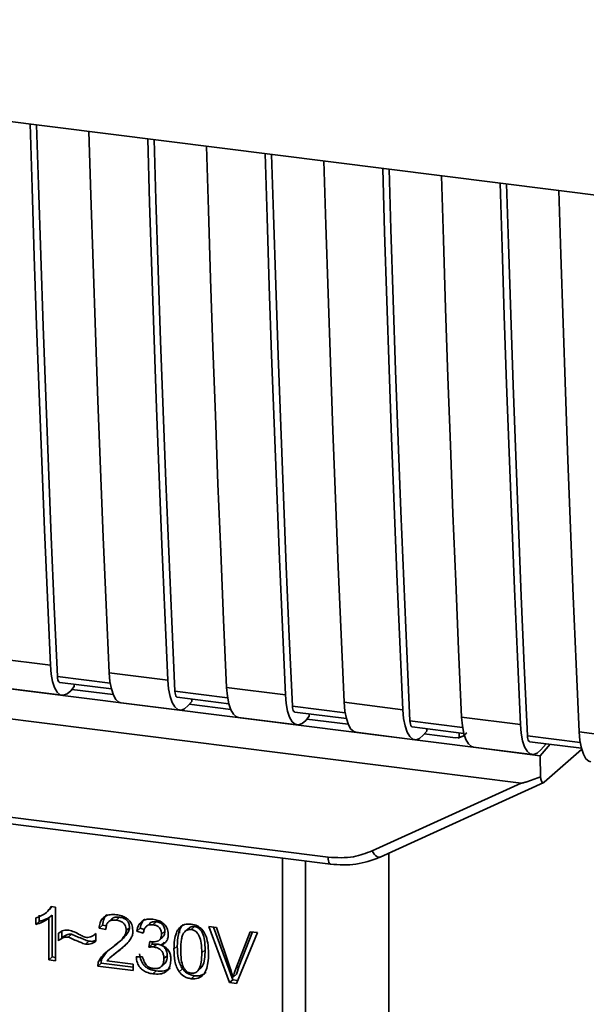
# Paper-space layout 'Blatt1' of a CAD drawing. Units: millimetres. Extents: x 0 to 6300, y 0 to 4455.
# Drawn here: x 4474 to 4502, y 2163 to 2210 of the extents above; entities that cross this region are included whole.
import ezdxf

# ---------------------------------------------------------------- set-up
doc = ezdxf.new("R2010")
doc.units = ezdxf.units.MM

psp = doc.layouts.new('Blatt1')

# ---------------------------------------------------------------- linework, layer by layer
at = {"color": 7, "linetype": 'Continuous', "lineweight": 35, "ltscale": 15}
for p, q in [((4435.47, 2209.823), (4522.444, 2198.865)), ((4442.7, 2181.806), (4496.417, 2175.039)), ((4442.122, 2180.456), (4498.448, 2173.359)), ((4473.154, 2179.34), (4475.961, 2178.987)), ((4478.815, 2178.136), (4476.298, 2178.453)), ((4478.767, 2178.633), (4481.573, 2178.28)), ((4473.72, 2177.908), (4476.526, 2177.555)), ((4476.411, 2178.167), (4478.872, 2177.857)), ((4477.098, 2177.967), (4476.931, 2177.772)), ((4477.098, 2177.967), (4477.098, 2178.081)), ((4484.379, 2177.926), (4487.185, 2177.573)), ((4478.961, 2177.585), (4476.984, 2177.834)), ((4484.428, 2177.429), (4481.911, 2177.746)), ((4482.024, 2177.46), (4484.484, 2177.15)), ((4479.332, 2177.201), (4482.138, 2176.848)), ((4482.711, 2177.26), (4482.543, 2177.065)), ((4484.573, 2176.878), (4482.596, 2177.127)), ((4482.711, 2177.26), (4482.711, 2177.373)), ((4490.04, 2176.722), (4487.523, 2177.039)), ((4489.992, 2177.219), (4492.798, 2176.866)), ((4484.945, 2176.494), (4487.751, 2176.14)), ((4487.636, 2176.753), (4490.097, 2176.443)), ((4488.323, 2176.553), (4488.156, 2176.358)), ((4488.323, 2176.553), (4488.323, 2176.666)), ((4495.604, 2176.512), (4498.41, 2176.158)), ((4490.186, 2176.171), (4488.209, 2176.42)), ((4495.653, 2176.014), (4493.136, 2176.332)), ((4493.249, 2176.046), (4495.709, 2175.736)), ((4490.557, 2175.787), (4493.363, 2175.433)), ((4493.936, 2175.846), (4493.768, 2175.651)), ((4495.307, 2175.526), (4493.821, 2175.713)), ((4493.936, 2175.846), (4493.936, 2175.959)), ((4495.418, 2175.506), (4495.753, 2175.633)), ((4495.483, 2175.533), (4495.487, 2175.764)), ((4501.265, 2175.307), (4498.748, 2175.624)), ((4501.217, 2175.805), (4504.023, 2175.451)), ((4495.307, 2175.526), (4495.483, 2175.533)), ((4496.17, 2175.08), (4498.976, 2174.726)), ((4498.861, 2175.339), (4501.322, 2175.029)), ((4499.361, 2174.668), (4499.831, 2175.216)), ((4499.381, 2174.944), (4499.636, 2175.241)), ((4499.361, 2174.668), (4496.417, 2175.039)), ((4499.361, 2174.668), (4499.372, 2173.665)), ((4499.552, 2173.397), (4501.337, 2174.971)), ((4451.373, 2174.587), (4489.228, 2169.818)), ((4451.488, 2174.251), (4489.342, 2169.482)), ((4491.331, 2170.12), (4498.448, 2173.359)), ((4491.714, 2169.825), (4499.528, 2173.381)), ((4492.125, 2161.33), (4492.125, 2170.012)), ((4487.055, 2157.852), (4487.055, 2169.77)), ((4488.143, 2169.633), (4488.143, 2157.937)), ((4475.763, 2167.178), (4475.767, 2167.181)), ((4475.769, 2167.183), (4475.922, 2167.318)), ((4476.035, 2167.461), (4475.915, 2167.324)), ((4476.003, 2167.465), (4476.204, 2167.44)), ((4476.204, 2167.44), (4476.204, 2164.875)), ((4475.269, 2166.613), (4475.269, 2166.917)), ((4475.269, 2166.613), (4475.428, 2166.754)), ((4475.428, 2167.057), (4475.428, 2166.754)), ((4476.051, 2167.053), (4475.892, 2166.913)), ((4475.892, 2164.915), (4475.892, 2166.913)), ((4476.051, 2167.053), (4476.051, 2165.055)), ((4478.899, 2166.877), (4478.739, 2166.737)), ((4479.264, 2166.955), (4479.104, 2166.815)), ((4480.704, 2166.659), (4480.545, 2166.518)), ((4481.013, 2166.735), (4480.854, 2166.595)), ((4476.353, 2165.83), (4476.353, 2166.189)), ((4476.512, 2166.277), (4476.512, 2165.97)), ((4476.964, 2166.147), (4476.805, 2166.007)), ((4478.089, 2166.142), (4478.125, 2166.173)), ((4478.125, 2166.175), (4478.125, 2165.806)), ((4478.447, 2166.579), (4478.288, 2166.439)), ((4478.61, 2166.363), (4478.288, 2166.439)), ((4478.447, 2166.579), (4478.632, 2166.536)), ((4479.739, 2166.453), (4479.58, 2166.313)), ((4480.244, 2166.428), (4480.085, 2166.287)), ((4480.397, 2166.193), (4480.085, 2166.287)), ((4480.244, 2166.428), (4480.443, 2166.368)), ((4481.427, 2166.286), (4481.268, 2166.145)), ((4482.145, 2166.413), (4482.135, 2166.2)), ((4482.598, 2166.455), (4482.439, 2166.315)), ((4482.844, 2166.504), (4482.685, 2166.364)), ((4483.527, 2166.512), (4483.891, 2166.466)), ((4484.51, 2163.829), (4483.527, 2166.512)), ((4483.748, 2166.484), (4484.669, 2163.969)), ((4483.891, 2166.466), (4484.552, 2164.524)), ((4484.823, 2164.49), (4485.51, 2166.262)), ((4485.854, 2166.219), (4484.858, 2163.785)), ((4485.61, 2166.25), (4484.982, 2164.631)), ((4485.51, 2166.262), (4485.854, 2166.219)), ((4476.512, 2165.97), (4476.353, 2165.83)), ((4477.645, 2165.667), (4477.804, 2165.807)), ((4479.205, 2165.736), (4479.364, 2165.876)), ((4479.314, 2165.435), (4479.581, 2165.681)), ((4480.669, 2165.525), (4480.703, 2165.795)), ((4480.828, 2165.666), (4480.669, 2165.525)), ((4480.842, 2165.782), (4480.828, 2165.666)), ((4480.828, 2165.666), (4481.046, 2165.673)), ((4480.887, 2165.533), (4481.046, 2165.673)), ((4481.165, 2165.863), (4481.324, 2166.004)), ((4481.399, 2165.767), (4481.24, 2165.627)), ((4478.634, 2165.281), (4478.424, 2164.974)), ((4479.005, 2165.164), (4479.314, 2165.435)), ((4479.314, 2165.435), (4479.155, 2165.295)), ((4482.021, 2165.564), (4481.862, 2165.424)), ((4483.353, 2165.397), (4483.193, 2165.257)), ((4476.051, 2165.055), (4475.892, 2164.915)), ((4476.204, 2164.875), (4475.892, 2164.915)), ((4476.051, 2165.055), (4476.204, 2165.036)), ((4478.388, 2164.761), (4478.229, 2164.62)), ((4478.265, 2164.834), (4478.424, 2164.974)), ((4478.388, 2164.761), (4479.907, 2164.569)), ((4478.664, 2164.865), (4479.907, 2164.708)), ((4478.989, 2165.182), (4478.83, 2165.042)), ((4480.055, 2165.069), (4480.367, 2165.069)), ((4481.25, 2164.59), (4481.409, 2164.731)), ((4481.541, 2165.115), (4481.382, 2164.975)), ((4479.907, 2164.409), (4478.229, 2164.62)), ((4479.907, 2164.708), (4479.907, 2164.409)), ((4481.019, 2164.389), (4480.86, 2164.249)), ((4482.272, 2164.493), (4482.113, 2164.353)), ((4483.013, 2164.406), (4483.172, 2164.546)), ((4484.982, 2164.631), (4484.823, 2164.49)), ((4484.982, 2164.631), (4484.845, 2164.229)), ((4482.689, 2164.019), (4482.848, 2164.159)), ((4484.669, 2163.969), (4484.51, 2163.829)), ((4484.858, 2163.785), (4484.51, 2163.829)), ((4484.669, 2163.969), (4484.92, 2163.938)), ((4484.845, 2164.229), (4484.686, 2164.089))]:
    psp.add_line(p, q, dxfattribs=at)
at = {"color": 7, "linetype": 'Continuous', "lineweight": 35, "ltscale": 15, "flags": 128}
for points in [[(4475.961, 2178.987), (4475.816, 2182.222), (4475.679, 2185.464), (4475.547, 2188.714), (4475.423, 2191.972), (4475.305, 2195.237), (4475.193, 2198.51), (4475.088, 2201.789), (4474.996, 2204.843)], [(4476.298, 2178.453), (4476.148, 2181.784), (4476.004, 2185.123), (4475.868, 2188.471), (4475.738, 2191.827), (4475.616, 2195.19), (4475.5, 2198.561), (4475.391, 2201.94), (4475.305, 2204.804)], [(4477.802, 2204.49), (4477.894, 2201.436), (4477.999, 2198.156), (4478.111, 2194.884), (4478.229, 2191.619), (4478.354, 2188.361), (4478.485, 2185.111), (4478.622, 2181.868), (4478.767, 2178.633)], [(4481.573, 2178.28), (4481.429, 2181.515), (4481.291, 2184.757), (4481.16, 2188.007), (4481.035, 2191.265), (4480.917, 2194.53), (4480.805, 2197.803), (4480.7, 2201.082), (4480.609, 2204.136)], [(4481.911, 2177.746), (4481.76, 2181.077), (4481.617, 2184.416), (4481.48, 2187.764), (4481.351, 2191.119), (4481.228, 2194.483), (4481.112, 2197.854), (4481.004, 2201.233), (4480.917, 2204.097)], [(4483.415, 2203.782), (4483.507, 2200.729), (4483.612, 2197.449), (4483.723, 2194.177), (4483.841, 2190.911), (4483.966, 2187.654), (4484.097, 2184.404), (4484.235, 2181.161), (4484.379, 2177.926)], [(4487.185, 2177.573), (4487.041, 2180.807), (4486.903, 2184.05), (4486.772, 2187.3), (4486.648, 2190.558), (4486.529, 2193.823), (4486.418, 2197.095), (4486.313, 2200.375), (4486.221, 2203.429)], [(4487.523, 2177.039), (4487.373, 2180.37), (4487.229, 2183.709), (4487.093, 2187.057), (4486.963, 2190.412), (4486.841, 2193.776), (4486.725, 2197.147), (4486.616, 2200.526), (4486.53, 2203.39)], [(4489.027, 2203.075), (4489.119, 2200.022), (4489.224, 2196.742), (4489.336, 2193.469), (4489.454, 2190.204), (4489.579, 2186.947), (4489.71, 2183.696), (4489.847, 2180.454), (4489.992, 2177.219)], [(4492.798, 2176.866), (4492.654, 2180.1), (4492.516, 2183.343), (4492.385, 2186.593), (4492.26, 2189.851), (4492.142, 2193.116), (4492.03, 2196.388), (4491.925, 2199.668), (4491.834, 2202.722)], [(4493.136, 2176.332), (4492.985, 2179.663), (4492.842, 2183.002), (4492.705, 2186.35), (4492.576, 2189.705), (4492.453, 2193.069), (4492.337, 2196.44), (4492.229, 2199.819), (4492.142, 2202.683)], [(4494.64, 2202.368), (4494.732, 2199.315), (4494.837, 2196.035), (4494.948, 2192.762), (4495.066, 2189.497), (4495.191, 2186.24), (4495.322, 2182.989), (4495.46, 2179.747), (4495.604, 2176.512)], [(4498.41, 2176.158), (4498.266, 2179.393), (4498.128, 2182.636), (4497.997, 2185.886), (4497.873, 2189.144), (4497.754, 2192.409), (4497.643, 2195.681), (4497.538, 2198.961), (4497.446, 2202.015)], [(4498.748, 2175.624), (4498.598, 2178.956), (4498.454, 2182.295), (4498.318, 2185.643), (4498.188, 2188.998), (4498.065, 2192.362), (4497.95, 2195.733), (4497.841, 2199.112), (4497.755, 2201.976)], [(4500.252, 2201.661), (4500.344, 2198.607), (4500.449, 2195.328), (4500.561, 2192.055), (4500.679, 2188.79), (4500.803, 2185.532), (4500.935, 2182.282), (4501.072, 2179.04), (4501.217, 2175.805)], [(4475.961, 2178.987), (4475.997, 2178.571), (4476.065, 2178.21), (4476.163, 2177.919), (4476.286, 2177.708), (4476.43, 2177.584), (4476.59, 2177.554), (4476.759, 2177.617), (4476.931, 2177.772)], [(4476.298, 2178.453), (4476.305, 2178.37), (4476.319, 2178.298), (4476.339, 2178.24), (4476.363, 2178.198), (4476.392, 2178.173), (4476.411, 2178.167)], [(4478.767, 2178.633), (4478.803, 2178.217), (4478.872, 2177.857), (4478.969, 2177.565), (4479.092, 2177.354), (4479.237, 2177.231), (4479.332, 2177.201)], [(4481.573, 2178.28), (4481.61, 2177.864), (4481.678, 2177.503), (4481.776, 2177.212), (4481.899, 2177.001), (4482.043, 2176.877), (4482.202, 2176.847), (4482.371, 2176.91), (4482.543, 2177.065)], [(4484.379, 2177.926), (4484.416, 2177.51), (4484.484, 2177.15), (4484.582, 2176.858), (4484.705, 2176.647), (4484.849, 2176.524), (4484.945, 2176.494)], [(4481.911, 2177.746), (4481.918, 2177.663), (4481.932, 2177.591), (4481.951, 2177.533), (4481.976, 2177.49), (4482.005, 2177.466), (4482.024, 2177.46)], [(4487.185, 2177.573), (4487.222, 2177.157), (4487.29, 2176.796), (4487.388, 2176.505), (4487.511, 2176.293), (4487.655, 2176.17), (4487.815, 2176.14), (4487.984, 2176.203), (4488.156, 2176.358)], [(4487.523, 2177.039), (4487.53, 2176.956), (4487.544, 2176.884), (4487.564, 2176.825), (4487.588, 2176.783), (4487.617, 2176.759), (4487.636, 2176.753)], [(4489.992, 2177.219), (4490.028, 2176.803), (4490.097, 2176.443), (4490.194, 2176.151), (4490.317, 2175.94), (4490.462, 2175.817), (4490.557, 2175.787)], [(4492.798, 2176.866), (4492.834, 2176.45), (4492.903, 2176.089), (4493, 2175.798), (4493.124, 2175.586), (4493.268, 2175.463), (4493.427, 2175.433), (4493.596, 2175.496), (4493.768, 2175.651)], [(4495.604, 2176.512), (4495.641, 2176.096), (4495.709, 2175.736), (4495.807, 2175.444), (4495.93, 2175.233), (4496.074, 2175.11), (4496.17, 2175.08)], [(4493.136, 2176.332), (4493.143, 2176.249), (4493.157, 2176.177), (4493.176, 2176.118), (4493.201, 2176.076), (4493.23, 2176.052), (4493.249, 2176.046)], [(4498.41, 2176.158), (4498.447, 2175.742), (4498.515, 2175.382), (4498.613, 2175.091), (4498.736, 2174.879), (4498.88, 2174.756), (4499.04, 2174.726), (4499.209, 2174.789), (4499.381, 2174.944)], [(4498.748, 2175.624), (4498.755, 2175.541), (4498.769, 2175.469), (4498.789, 2175.411), (4498.813, 2175.369), (4498.842, 2175.345), (4498.861, 2175.339)], [(4501.217, 2175.805), (4501.253, 2175.389), (4501.322, 2175.028), (4501.419, 2174.737), (4501.542, 2174.526), (4501.687, 2174.402), (4501.782, 2174.373)], [(4491.331, 2170.12), (4491.38, 2170.038), (4491.433, 2169.966), (4491.49, 2169.905), (4491.547, 2169.859), (4491.603, 2169.829), (4491.655, 2169.815), (4491.691, 2169.817)], [(4489.341, 2169.482), (4489.337, 2169.483), (4489.307, 2169.499), (4489.28, 2169.534), (4489.258, 2169.585), (4489.242, 2169.651), (4489.231, 2169.73), (4489.228, 2169.818)], [(4491.691, 2169.817), (4491.702, 2169.82), (4491.714, 2169.825)]]:
    psp.add_lwpolyline(points, dxfattribs=at)
at = {"color": 7, "linetype": 'Continuous', "lineweight": 35, "ltscale": 15}
for points, knots in [([(4495.85, 2175.764), (4495.836, 2175.748), (4495.779, 2175.688), (4495.655, 2175.595), (4495.542, 2175.554), (4495.483, 2175.533)], [0, 0, 0, 0, 0.1442591, 0.552683, 1, 1, 1, 1]), ([(4499.372, 2173.665), (4499.142, 2173.576), (4498.861, 2173.466), (4498.557, 2173.376), (4498.48, 2173.359), (4498.457, 2173.359), (4498.448, 2173.359)], [0, 0, 0, 0, 0.759745, 0.932709, 0.973735, 1, 1, 1, 1]), ([(4499.372, 2173.665), (4499.38, 2173.608), (4499.396, 2173.495), (4499.445, 2173.398), (4499.499, 2173.364), (4499.535, 2173.386), (4499.552, 2173.397)], [0, 0, 0, 0, 0.2884368, 0.58078, 0.7988993, 1, 1, 1, 1]), ([(4489.228, 2169.818), (4489.641, 2169.797), (4490.38, 2169.76), (4491.04, 2170.01), (4491.331, 2170.12)], [0, 0, 0, 0, 0.559553, 1, 1, 1, 1]), ([(4489.341, 2169.482), (4489.753, 2169.458), (4490.577, 2169.409), (4491.32, 2169.681), (4491.691, 2169.817)], [0, 0, 0, 0, 0.499521, 1, 1, 1, 1]), ([(4475.269, 2166.917), (4475.449, 2166.988), (4475.748, 2167.106), (4475.931, 2167.364), (4476.003, 2167.465)], [0, 0, 0, 0, 0.605036, 1, 1, 1, 1]), ([(4478.288, 2166.439), (4478.3, 2166.522), (4478.322, 2166.677), (4478.422, 2166.874), (4478.584, 2167.019), (4478.824, 2167.095), (4479.01, 2167.081), (4479.111, 2167.074)], [0, 0, 0, 0, 0.2046493, 0.3823988, 0.548961, 0.7560312, 1, 1, 1, 1]), ([(4478.662, 2167.078), (4478.638, 2167.057), (4478.582, 2167.005), (4478.49, 2166.843), (4478.465, 2166.687), (4478.447, 2166.579)], [0, 0, 0, 0, 0.173947, 0.425043, 1, 1, 1, 1]), ([(4479.111, 2167.074), (4479.201, 2167.058), (4479.366, 2167.031), (4479.589, 2166.929), (4479.769, 2166.77), (4479.886, 2166.535), (4479.896, 2166.359), (4479.902, 2166.264)], [0, 0, 0, 0, 0.222306, 0.408354, 0.573454, 0.769693, 1, 1, 1, 1]), ([(4475.892, 2166.913), (4475.79, 2166.841), (4475.6, 2166.707), (4475.373, 2166.643), (4475.269, 2166.613)], [0, 0, 0, 0, 0.540555, 1, 1, 1, 1]), ([(4476.051, 2167.053), (4475.949, 2166.981), (4475.759, 2166.848), (4475.532, 2166.783), (4475.428, 2166.754)], [0, 0, 0, 0, 0.540555, 1, 1, 1, 1]), ([(4479.104, 2166.815), (4479.048, 2166.819), (4478.945, 2166.827), (4478.804, 2166.79), (4478.692, 2166.703), (4478.621, 2166.554), (4478.614, 2166.431), (4478.61, 2166.363)], [0, 0, 0, 0, 0.206359, 0.38239, 0.545927, 0.751729, 1, 1, 1, 1]), ([(4478.899, 2166.876), (4478.92, 2166.892), (4478.964, 2166.926), (4479.086, 2166.966), (4479.19, 2166.96), (4479.264, 2166.955)], [0, 0, 0, 0, 0.209167, 0.446391, 1, 1, 1, 1]), ([(4479.58, 2166.313), (4479.577, 2166.363), (4479.573, 2166.458), (4479.522, 2166.591), (4479.427, 2166.703), (4479.281, 2166.784), (4479.167, 2166.804), (4479.104, 2166.815)], [0, 0, 0, 0, 0.202161, 0.375301, 0.538172, 0.746469, 1, 1, 1, 1]), ([(4479.264, 2166.955), (4479.334, 2166.943), (4479.434, 2166.924), (4479.553, 2166.86), (4479.622, 2166.803), (4479.675, 2166.732), (4479.729, 2166.616), (4479.735, 2166.52), (4479.739, 2166.453)], [0, 0, 0, 0, 0.283781, 0.403397, 0.514199, 0.622773, 0.73633, 1, 1, 1, 1]), ([(4480.085, 2166.287), (4480.112, 2166.394), (4480.162, 2166.593), (4480.357, 2166.792), (4480.597, 2166.872), (4480.761, 2166.861), (4480.848, 2166.855)], [0, 0, 0, 0, 0.302172, 0.560281, 0.765896, 1, 1, 1, 1]), ([(4480.466, 2166.86), (4480.419, 2166.812), (4480.303, 2166.695), (4480.266, 2166.527), (4480.244, 2166.428)], [0, 0, 0, 0, 0.411005, 1, 1, 1, 1]), ([(4480.854, 2166.595), (4480.788, 2166.597), (4480.661, 2166.603), (4480.515, 2166.506), (4480.431, 2166.362), (4480.409, 2166.253), (4480.397, 2166.193)], [0, 0, 0, 0, 0.27459, 0.524574, 0.741582, 1, 1, 1, 1]), ([(4480.704, 2166.658), (4480.704, 2166.659), (4480.719, 2166.679), (4480.766, 2166.702), (4480.864, 2166.742), (4480.952, 2166.738), (4481.013, 2166.735)], [0, 0, 0, 0, 0.002285, 0.231886, 0.468155, 1, 1, 1, 1]), ([(4480.848, 2166.855), (4480.932, 2166.841), (4481.087, 2166.815), (4481.296, 2166.72), (4481.465, 2166.571), (4481.575, 2166.352), (4481.584, 2166.188), (4481.59, 2166.099)], [0, 0, 0, 0, 0.2229122, 0.4093563, 0.5745394, 0.7704171, 1, 1, 1, 1]), ([(4481.013, 2166.735), (4481.075, 2166.724), (4481.161, 2166.708), (4481.264, 2166.651), (4481.324, 2166.6), (4481.371, 2166.537), (4481.418, 2166.432), (4481.423, 2166.346), (4481.427, 2166.286)], [0, 0, 0, 0, 0.279748, 0.394559, 0.50921, 0.615388, 0.73, 1, 1, 1, 1]), ([(4481.862, 2165.424), (4481.866, 2165.571), (4481.874, 2165.838), (4481.957, 2166.188), (4482.106, 2166.459), (4482.361, 2166.634), (4482.577, 2166.627), (4482.689, 2166.623)], [0, 0, 0, 0, 0.253654, 0.460771, 0.631376, 0.809298, 1, 1, 1, 1]), ([(4482.304, 2166.6), (4482.278, 2166.573), (4482.156, 2166.448), (4482.043, 2166.087), (4482.029, 2165.754), (4482.021, 2165.564)], [0, 0, 0, 0, 0.107429, 0.492779, 1, 1, 1, 1]), ([(4482.689, 2166.623), (4482.784, 2166.604), (4482.967, 2166.566), (4483.209, 2166.384), (4483.39, 2166.097), (4483.499, 2165.694), (4483.51, 2165.387), (4483.515, 2165.216)], [0, 0, 0, 0, 0.163836, 0.314179, 0.475444, 0.706428, 1, 1, 1, 1]), ([(4476.353, 2166.189), (4476.429, 2166.245), (4476.569, 2166.348), (4476.751, 2166.337), (4476.834, 2166.333)], [0, 0, 0, 0, 0.545318, 1, 1, 1, 1]), ([(4476.512, 2165.97), (4476.586, 2166.025), (4476.69, 2166.103), (4476.851, 2166.151), (4476.927, 2166.149), (4476.964, 2166.147)], [0, 0, 0, 0, 0.562084, 0.787974, 1, 1, 1, 1]), ([(4476.834, 2166.333), (4476.923, 2166.309), (4477.111, 2166.26), (4477.286, 2166.163), (4477.378, 2166.112)], [0, 0, 0, 0, 0.473899, 1, 1, 1, 1]), ([(4476.964, 2166.147), (4477.155, 2166.064), (4477.402, 2165.957), (4477.682, 2165.841), (4477.772, 2165.816), (4477.804, 2165.807)], [0, 0, 0, 0, 0.686177, 0.8894, 1, 1, 1, 1]), ([(4477.678, 2165.992), (4477.721, 2165.99), (4477.81, 2165.987), (4477.97, 2166.043), (4478.064, 2166.123), (4478.125, 2166.175)], [0, 0, 0, 0, 0.248294, 0.513002, 1, 1, 1, 1]), ([(4478.879, 2165.481), (4479.083, 2165.633), (4479.339, 2165.824), (4479.553, 2166.137), (4479.572, 2166.259), (4479.58, 2166.313)], [0, 0, 0, 0, 0.684027, 0.861842, 1, 1, 1, 1]), ([(4479.739, 2166.453), (4479.736, 2166.424), (4479.731, 2166.361), (4479.679, 2166.228), (4479.478, 2165.945), (4479.226, 2165.76), (4479.039, 2165.621)], [0, 0, 0, 0, 0.0755063, 0.1612883, 0.3733496, 1, 1, 1, 1]), ([(4479.902, 2166.264), (4479.896, 2166.209), (4479.883, 2166.089), (4479.796, 2165.916), (4479.578, 2165.622), (4479.337, 2165.436), (4479.155, 2165.295)], [0, 0, 0, 0, 0.126025, 0.2739, 0.450507, 1, 1, 1, 1]), ([(4480.753, 2165.786), (4480.811, 2165.78), (4480.918, 2165.771), (4481.063, 2165.796), (4481.18, 2165.862), (4481.257, 2165.985), (4481.264, 2166.089), (4481.268, 2166.145)], [0, 0, 0, 0, 0.230705, 0.422289, 0.588617, 0.779865, 1, 1, 1, 1]), ([(4481.268, 2166.145), (4481.266, 2166.191), (4481.262, 2166.275), (4481.217, 2166.394), (4481.136, 2166.495), (4481.008, 2166.567), (4480.909, 2166.585), (4480.854, 2166.595)], [0, 0, 0, 0, 0.205329, 0.380462, 0.543618, 0.750017, 1, 1, 1, 1]), ([(4481.427, 2166.286), (4481.422, 2166.223), (4481.414, 2166.133), (4481.364, 2166.042), (4481.333, 2166.015), (4481.322, 2166.006)], [0, 0, 0, 0, 0.590845, 0.851711, 1, 1, 1, 1]), ([(4482.343, 2166.225), (4482.317, 2166.181), (4482.261, 2166.084), (4482.195, 2165.802), (4482.188, 2165.561), (4482.184, 2165.384)], [0, 0, 0, 0, 0.179656, 0.400734, 1, 1, 1, 1]), ([(4482.685, 2166.364), (4482.651, 2166.366), (4482.584, 2166.37), (4482.491, 2166.347), (4482.408, 2166.298), (4482.365, 2166.25), (4482.343, 2166.225)], [0, 0, 0, 0, 0.256131, 0.492579, 0.732161, 1, 1, 1, 1]), ([(4482.844, 2166.504), (4482.806, 2166.506), (4482.733, 2166.509), (4482.646, 2166.49), (4482.612, 2166.458), (4482.603, 2166.45)], [0, 0, 0, 0, 0.434621, 0.84834, 1, 1, 1, 1]), ([(4483.193, 2165.257), (4483.189, 2165.41), (4483.182, 2165.676), (4483.105, 2165.992), (4483.003, 2166.176), (4482.913, 2166.273), (4482.804, 2166.34), (4482.725, 2166.356), (4482.685, 2166.364)], [0, 0, 0, 0, 0.355032, 0.618427, 0.722857, 0.81598, 0.905498, 1, 1, 1, 1]), ([(4483.353, 2165.397), (4483.348, 2165.55), (4483.341, 2165.817), (4483.264, 2166.133), (4483.162, 2166.317), (4483.072, 2166.414), (4482.963, 2166.481), (4482.884, 2166.496), (4482.844, 2166.504)], [0, 0, 0, 0, 0.355035, 0.618775, 0.723507, 0.816643, 0.905912, 1, 1, 1, 1]), ([(4476.805, 2166.007), (4476.765, 2166.008), (4476.679, 2166.011), (4476.519, 2165.955), (4476.419, 2165.879), (4476.353, 2165.83)], [0, 0, 0, 0, 0.232412, 0.495161, 1, 1, 1, 1]), ([(4477.645, 2165.667), (4477.602, 2165.679), (4477.496, 2165.71), (4477.216, 2165.828), (4476.98, 2165.931), (4476.805, 2166.007)], [0, 0, 0, 0, 0.148329, 0.370565, 1, 1, 1, 1]), ([(4477.378, 2166.112), (4477.44, 2166.078), (4477.537, 2166.025), (4477.641, 2166.001), (4477.678, 2165.992)], [0, 0, 0, 0, 0.642837, 1, 1, 1, 1]), ([(4478.125, 2165.806), (4478.044, 2165.752), (4477.902, 2165.657), (4477.722, 2165.664), (4477.645, 2165.667)], [0, 0, 0, 0, 0.567539, 1, 1, 1, 1]), ([(4477.804, 2165.807), (4477.893, 2165.8), (4478.011, 2165.792), (4478.103, 2165.847), (4478.125, 2165.861)], [0, 0, 0, 0, 0.763108, 1, 1, 1, 1]), ([(4480.703, 2165.795), (4480.713, 2165.793), (4480.73, 2165.789), (4480.747, 2165.787), (4480.753, 2165.786)], [0, 0, 0, 0, 0.620319, 1, 1, 1, 1]), ([(4481.046, 2165.673), (4481.12, 2165.659), (4481.225, 2165.64), (4481.348, 2165.569), (4481.42, 2165.505), (4481.475, 2165.426), (4481.53, 2165.296), (4481.536, 2165.19), (4481.541, 2165.115)], [0, 0, 0, 0, 0.274013, 0.39074, 0.500481, 0.610026, 0.726441, 1, 1, 1, 1]), ([(4481.59, 2166.099), (4481.585, 2166.037), (4481.576, 2165.918), (4481.492, 2165.778), (4481.377, 2165.681), (4481.287, 2165.646), (4481.24, 2165.627)], [0, 0, 0, 0, 0.279858, 0.542566, 0.759122, 1, 1, 1, 1]), ([(4478.265, 2164.834), (4478.295, 2164.893), (4478.361, 2165.024), (4478.566, 2165.246), (4478.754, 2165.387), (4478.879, 2165.481)], [0, 0, 0, 0, 0.216403, 0.479331, 1, 1, 1, 1]), ([(4479.155, 2165.295), (4479.033, 2165.209), (4478.854, 2165.083), (4478.711, 2164.918), (4478.664, 2164.865)], [0, 0, 0, 0, 0.6788381, 1, 1, 1, 1]), ([(4480.214, 2165.209), (4480.232, 2165.099), (4480.257, 2164.941), (4480.355, 2164.752), (4480.447, 2164.637), (4480.561, 2164.543), (4480.749, 2164.439), (4480.908, 2164.41), (4481.019, 2164.389)], [0, 0, 0, 0, 0.266761, 0.383566, 0.495224, 0.607499, 0.726214, 1, 1, 1, 1]), ([(4480.887, 2165.533), (4480.85, 2165.535), (4480.776, 2165.539), (4480.704, 2165.53), (4480.669, 2165.525)], [0, 0, 0, 0, 0.5066205, 1, 1, 1, 1]), ([(4481.382, 2164.975), (4481.379, 2165.031), (4481.374, 2165.136), (4481.322, 2165.284), (4481.225, 2165.409), (4481.072, 2165.5), (4480.953, 2165.521), (4480.887, 2165.533)], [0, 0, 0, 0, 0.209958, 0.388027, 0.551643, 0.755269, 1, 1, 1, 1]), ([(4481.24, 2165.627), (4481.32, 2165.592), (4481.47, 2165.527), (4481.626, 2165.345), (4481.703, 2165.142), (4481.71, 2165.01), (4481.713, 2164.94)], [0, 0, 0, 0, 0.288151, 0.544825, 0.756652, 1, 1, 1, 1]), ([(4482.113, 2164.353), (4482.069, 2164.427), (4481.974, 2164.588), (4481.88, 2164.955), (4481.869, 2165.237), (4481.862, 2165.424)], [0, 0, 0, 0, 0.2241455, 0.486782, 1, 1, 1, 1]), ([(4482.021, 2165.564), (4482.029, 2165.355), (4482.041, 2165.063), (4482.148, 2164.7), (4482.232, 2164.559), (4482.272, 2164.493)], [0, 0, 0, 0, 0.572332, 0.800832, 1, 1, 1, 1]), ([(4482.184, 2165.384), (4482.188, 2165.231), (4482.195, 2164.965), (4482.271, 2164.649), (4482.373, 2164.466), (4482.462, 2164.369), (4482.57, 2164.302), (4482.648, 2164.286), (4482.689, 2164.278)], [0, 0, 0, 0, 0.355674, 0.619409, 0.723828, 0.816779, 0.90596, 1, 1, 1, 1]), ([(4482.689, 2164.278), (4482.729, 2164.276), (4482.807, 2164.272), (4482.914, 2164.312), (4483.004, 2164.386), (4483.106, 2164.543), (4483.182, 2164.84), (4483.189, 2165.105), (4483.193, 2165.257)], [0, 0, 0, 0, 0.093803, 0.182838, 0.275686, 0.379988, 0.6436, 1, 1, 1, 1]), ([(4483.515, 2165.216), (4483.511, 2165.069), (4483.503, 2164.802), (4483.42, 2164.453), (4483.271, 2164.182), (4483.016, 2164.007), (4482.8, 2164.015), (4482.689, 2164.019)], [0, 0, 0, 0, 0.253538, 0.460576, 0.631156, 0.809143, 1, 1, 1, 1]), ([(4483.17, 2164.548), (4483.19, 2164.575), (4483.272, 2164.689), (4483.339, 2164.983), (4483.347, 2165.246), (4483.353, 2165.397)], [0, 0, 0, 0, 0.118077, 0.493868, 1, 1, 1, 1]), ([(4478.229, 2164.62), (4478.23, 2164.662), (4478.231, 2164.736), (4478.255, 2164.804), (4478.265, 2164.834)], [0, 0, 0, 0, 0.560739, 1, 1, 1, 1]), ([(4478.388, 2164.761), (4478.389, 2164.802), (4478.391, 2164.877), (4478.414, 2164.944), (4478.424, 2164.974)], [0, 0, 0, 0, 0.560739, 1, 1, 1, 1]), ([(4480.86, 2164.249), (4480.776, 2164.264), (4480.619, 2164.291), (4480.404, 2164.394), (4480.225, 2164.555), (4480.097, 2164.79), (4480.07, 2164.971), (4480.055, 2165.069)], [0, 0, 0, 0, 0.209684, 0.39078, 0.558089, 0.762245, 1, 1, 1, 1]), ([(4480.367, 2165.069), (4480.388, 2164.984), (4480.425, 2164.83), (4480.549, 2164.647), (4480.703, 2164.54), (4480.807, 2164.519), (4480.861, 2164.508)], [0, 0, 0, 0, 0.328357, 0.594762, 0.78972, 1, 1, 1, 1]), ([(4481.713, 2164.94), (4481.709, 2164.849), (4481.7, 2164.682), (4481.609, 2164.464), (4481.44, 2164.305), (4481.178, 2164.224), (4480.973, 2164.24), (4480.86, 2164.249)], [0, 0, 0, 0, 0.202756, 0.37627, 0.539193, 0.747133, 1, 1, 1, 1]), ([(4480.861, 2164.508), (4480.921, 2164.504), (4481.03, 2164.495), (4481.179, 2164.533), (4481.297, 2164.623), (4481.372, 2164.777), (4481.378, 2164.905), (4481.382, 2164.975)], [0, 0, 0, 0, 0.209014, 0.386482, 0.55, 0.754191, 1, 1, 1, 1]), ([(4481.541, 2165.115), (4481.537, 2165.036), (4481.53, 2164.923), (4481.471, 2164.801), (4481.435, 2164.748), (4481.409, 2164.731), (4481.408, 2164.731)], [0, 0, 0, 0, 0.543838, 0.775224, 0.992396, 1, 1, 1, 1]), ([(4481.019, 2164.389), (4481.146, 2164.38), (4481.327, 2164.366), (4481.537, 2164.431), (4481.633, 2164.479), (4481.669, 2164.519), (4481.674, 2164.524)], [0, 0, 0, 0, 0.532715, 0.75763, 0.966436, 1, 1, 1, 1]), ([(4482.689, 2164.019), (4482.624, 2164.03), (4482.499, 2164.053), (4482.289, 2164.153), (4482.179, 2164.277), (4482.113, 2164.353)], [0, 0, 0, 0, 0.297527, 0.572077, 1, 1, 1, 1]), ([(4482.272, 2164.493), (4482.308, 2164.449), (4482.38, 2164.36), (4482.518, 2164.26), (4482.676, 2164.19), (4482.788, 2164.17), (4482.848, 2164.159)], [0, 0, 0, 0, 0.246831, 0.486726, 0.727256, 1, 1, 1, 1]), ([(4482.848, 2164.159), (4482.913, 2164.154), (4483.038, 2164.145), (4483.21, 2164.189), (4483.33, 2164.25), (4483.378, 2164.307), (4483.391, 2164.322)], [0, 0, 0, 0, 0.319638, 0.612391, 0.897828, 1, 1, 1, 1]), ([(4484.552, 2164.524), (4484.58, 2164.441), (4484.628, 2164.296), (4484.669, 2164.15), (4484.686, 2164.089)], [0, 0, 0, 0, 0.579396, 1, 1, 1, 1]), ([(4484.686, 2164.089), (4484.709, 2164.164), (4484.751, 2164.3), (4484.801, 2164.432), (4484.823, 2164.49)], [0, 0, 0, 0, 0.556662, 1, 1, 1, 1])]:
    psp.add_open_spline(points, degree=3, knots=knots, dxfattribs=at)

doc.saveas('drawing.dxf')
